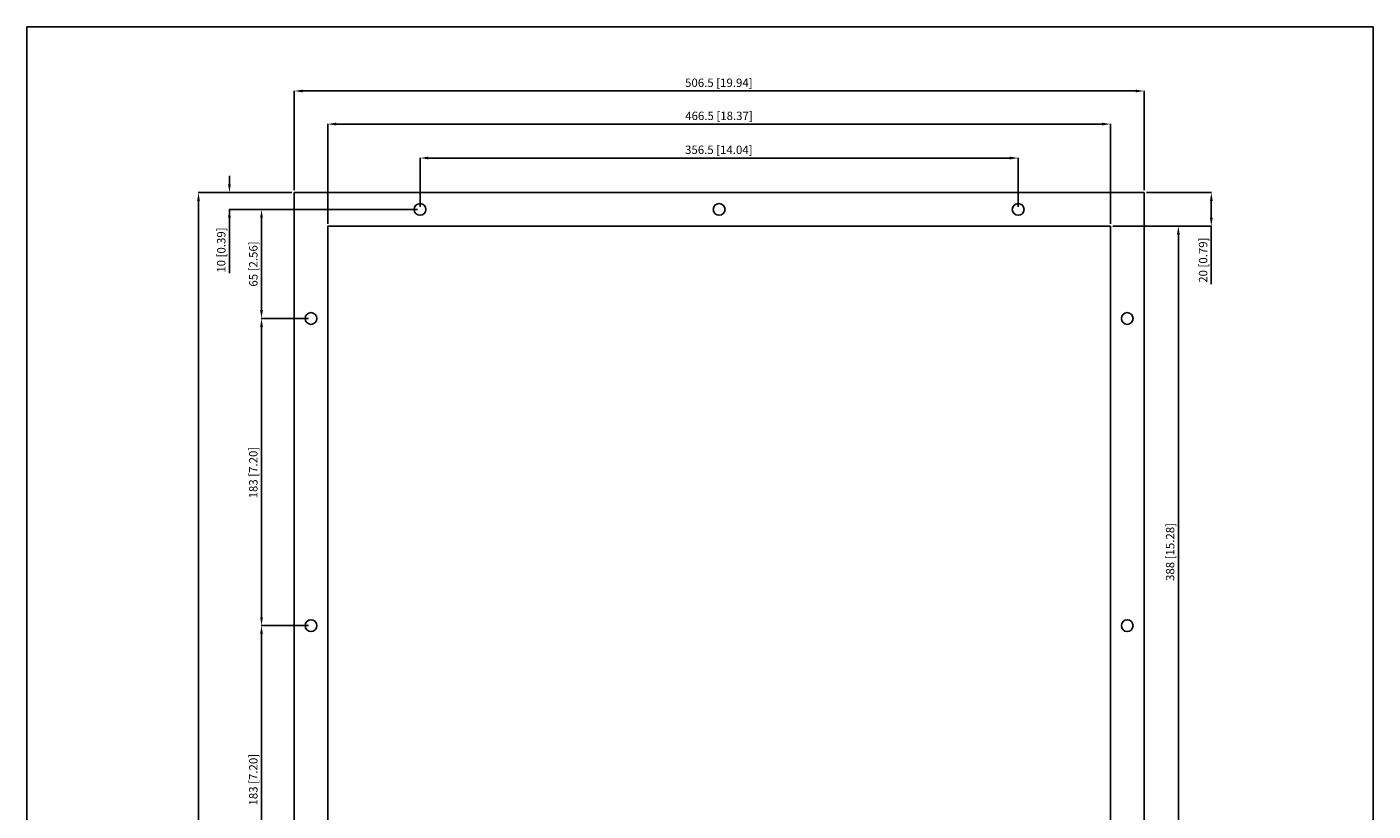
# Model space of a CAD drawing. Extents: x 16 to 818, y 362 to 1592.
# Drawn here: x 16 to 818, y 1125 to 1592 of the extents above; entities that cross this region are included whole.
import ezdxf

# ---------------------------------------------------------------- set-up
doc = ezdxf.new("R2010")
doc.units = 0
doc.header["$LTSCALE"] = 32.67
doc.header["$PDMODE"] = 3
doc.header["$PDSIZE"] = 0.3125
doc.layers.get('0').update_dxf_attribs({"linetype": 'CONTINUOUS'})
doc.layers.get('DEFPOINTS').update_dxf_attribs({"linetype": 'CONTINUOUS'})
doc.layers.add('DIMENSIONS', color=2, linetype='CONTINUOUS')
doc.styles.get("Standard").update_dxf_attribs({"font": 'arial.ttf'})
doc.dimstyles.new('DUAL-DIM', dxfattribs={"dimtxt": 5, "dimasz": 5, "dimexe": 0.18, "dimexo": 1.5, "dimgap": 1, "dimtad": 1, "dimcen": 2.5, "dimclrt": 5, "dimazin": 3, "dimtfac": 1, "dimtofl": 0, "dimtmove": 0, "dimatfit": 3})

# ---------------------------------------------------------------- blocks, each defined once
blk = doc.blocks.new('*D445')
at = {"layer": 'DEFPOINTS', "color": 0}
for p in [(606.53, 1514.24), (250.03, 1483.62), (606.53, 1483.62)]:
    blk.add_point(p, dxfattribs=at)
at = {"layer": 'DIMENSIONS', "color": 0, "linetype": 'BYBLOCK'}
for p, q in [((250.03, 1485.12), (250.03, 1514.42)), ((255.03, 1514.24), (601.53, 1514.24)), ((606.53, 1485.12), (606.53, 1514.42))]:
    blk.add_line(p, q, dxfattribs=at)
at = {"layer": 'DIMENSIONS', "color": 0}
for points in [[(255.03, 1515.08), (255.03, 1513.41), (250.03, 1514.24)], [(601.53, 1513.41), (601.53, 1515.08), (606.53, 1514.24)]]:
    blk.add_solid(points, dxfattribs=at)
at = {"layer": 'DIMENSIONS', "color": 5, "linetype": 'CONTINUOUS'}
blk.add_text('356.5 [14.04]', height=5, dxfattribs=at).set_placement((407.99, 1516.64))
blk = doc.blocks.new('*D446')
at = {"layer": 'DEFPOINTS', "color": 0}
for p in [(195.03, 1534.48), (195.03, 1473.62), (661.53, 1473.62)]:
    blk.add_point(p, dxfattribs=at)
at = {"layer": 'DIMENSIONS', "color": 0, "linetype": 'BYBLOCK'}
for p, q in [((195.03, 1475.12), (195.03, 1534.66)), ((656.53, 1534.48), (200.03, 1534.48)), ((661.53, 1475.12), (661.53, 1534.66))]:
    blk.add_line(p, q, dxfattribs=at)
at = {"layer": 'DIMENSIONS', "color": 0}
for points in [[(200.03, 1535.31), (200.03, 1533.64), (195.03, 1534.48)], [(656.53, 1533.64), (656.53, 1535.31), (661.53, 1534.48)]]:
    blk.add_solid(points, dxfattribs=at)
at = {"layer": 'DIMENSIONS', "color": 5, "linetype": 'CONTINUOUS'}
blk.add_text('466.5 [18.37]', height=5, dxfattribs=at).set_placement((408.09, 1536.87))
blk = doc.blocks.new('*D447')
at = {"layer": 'DEFPOINTS', "color": 0}
for p in [(175.03, 1554.18), (175.03, 1493.62), (681.53, 1493.62)]:
    blk.add_point(p, dxfattribs=at)
at = {"layer": 'DIMENSIONS', "color": 0, "linetype": 'BYBLOCK'}
for p, q in [((175.03, 1495.12), (175.03, 1554.36)), ((676.53, 1554.18), (180.03, 1554.18)), ((681.53, 1495.12), (681.53, 1554.36))]:
    blk.add_line(p, q, dxfattribs=at)
at = {"layer": 'DIMENSIONS', "color": 0}
for points in [[(180.03, 1555.01), (180.03, 1553.35), (175.03, 1554.18)], [(676.53, 1553.35), (676.53, 1555.01), (681.53, 1554.18)]]:
    blk.add_solid(points, dxfattribs=at)
at = {"layer": 'DIMENSIONS', "color": 5, "linetype": 'CONTINUOUS'}
blk.add_text('506.5 [19.94]', height=5, dxfattribs=at).set_placement((407.99, 1556.57))
blk = doc.blocks.new('*D454')
at = {"layer": 'DEFPOINTS', "color": 0}
for p in [(175.03, 1493.62), (136.4, 1483.62), (250.03, 1483.62)]:
    blk.add_point(p, dxfattribs=at)
at = {"layer": 'DIMENSIONS', "color": 0, "linetype": 'BYBLOCK'}
for p, q in [((136.4, 1498.62), (136.4, 1503.62)), ((173.53, 1493.62), (136.22, 1493.62)), ((248.53, 1483.62), (136.22, 1483.62)), ((136.4, 1483.62), (136.4, 1445.67)), ((136.4, 1478.62), (136.4, 1473.62))]:
    blk.add_line(p, q, dxfattribs=at)
at = {"layer": 'DIMENSIONS', "color": 0}
for points in [[(135.57, 1498.62), (137.23, 1498.62), (136.4, 1493.62)], [(137.23, 1478.62), (135.57, 1478.62), (136.4, 1483.62)]]:
    blk.add_solid(points, dxfattribs=at)
at = {"layer": 'DIMENSIONS', "color": 5, "linetype": 'CONTINUOUS'}
blk.add_text('10 [0.39]', height=5, rotation=90, dxfattribs=at).set_placement((134.01, 1445.91))
blk = doc.blocks.new('*D455')
at = {"layer": 'DEFPOINTS', "color": 0}
for p in [(250.03, 1483.62), (155.53, 1418.62), (185.03, 1418.62)]:
    blk.add_point(p, dxfattribs=at)
at = {"layer": 'DIMENSIONS', "color": 0, "linetype": 'BYBLOCK'}
for p, q in [((248.53, 1483.62), (155.35, 1483.62)), ((155.53, 1478.62), (155.53, 1423.62)), ((183.53, 1418.62), (155.35, 1418.62))]:
    blk.add_line(p, q, dxfattribs=at)
at = {"layer": 'DIMENSIONS', "color": 0}
for points in [[(156.36, 1478.62), (154.7, 1478.62), (155.53, 1483.62)], [(154.7, 1423.62), (156.36, 1423.62), (155.53, 1418.62)]]:
    blk.add_solid(points, dxfattribs=at)
at = {"layer": 'DIMENSIONS', "color": 5, "linetype": 'CONTINUOUS'}
blk.add_text('65 [2.56]', height=5, rotation=90, dxfattribs=at).set_placement((153.13, 1437.63))
blk = doc.blocks.new('*D456')
at = {"layer": 'DEFPOINTS', "color": 0}
for p in [(185.03, 1418.62), (155.53, 1235.62), (185.03, 1235.62)]:
    blk.add_point(p, dxfattribs=at)
at = {"layer": 'DIMENSIONS', "color": 0, "linetype": 'BYBLOCK'}
for p, q in [((183.53, 1418.62), (155.35, 1418.62)), ((155.53, 1413.62), (155.53, 1240.62)), ((183.53, 1235.62), (155.35, 1235.62))]:
    blk.add_line(p, q, dxfattribs=at)
at = {"layer": 'DIMENSIONS', "color": 0}
for points in [[(156.36, 1413.62), (154.7, 1413.62), (155.53, 1418.62)], [(154.7, 1240.62), (156.36, 1240.62), (155.53, 1235.62)]]:
    blk.add_solid(points, dxfattribs=at)
at = {"layer": 'DIMENSIONS', "color": 5, "linetype": 'CONTINUOUS'}
blk.add_text('183 [7.20]', height=5, rotation=90, dxfattribs=at).set_placement((153.13, 1311.44))
blk = doc.blocks.new('*D457')
at = {"layer": 'DEFPOINTS', "color": 0}
for p in [(185.03, 1235.62), (155.53, 1052.62), (185.03, 1052.62)]:
    blk.add_point(p, dxfattribs=at)
at = {"layer": 'DIMENSIONS', "color": 0, "linetype": 'BYBLOCK'}
for p, q in [((183.53, 1235.62), (155.35, 1235.62)), ((155.53, 1230.62), (155.53, 1057.62)), ((183.53, 1052.62), (155.35, 1052.62))]:
    blk.add_line(p, q, dxfattribs=at)
at = {"layer": 'DIMENSIONS', "color": 0}
for points in [[(156.36, 1230.62), (154.7, 1230.62), (155.53, 1235.62)], [(154.7, 1057.62), (156.36, 1057.62), (155.53, 1052.62)]]:
    blk.add_solid(points, dxfattribs=at)
at = {"layer": 'DIMENSIONS', "color": 5, "linetype": 'CONTINUOUS'}
blk.add_text('183 [7.20]', height=5, rotation=90, dxfattribs=at).set_placement((153.13, 1128.44))
blk = doc.blocks.new('*D463')
at = {"layer": 'DEFPOINTS', "color": 0}
for p in [(681.53, 1493.62), (661.53, 1473.62), (721.64, 1473.62)]:
    blk.add_point(p, dxfattribs=at)
at = {"layer": 'DIMENSIONS', "color": 0, "linetype": 'BYBLOCK'}
for p, q in [((683.03, 1493.62), (721.82, 1493.62)), ((721.64, 1488.62), (721.64, 1478.62)), ((663.03, 1473.62), (721.82, 1473.62)), ((721.64, 1473.62), (721.64, 1439.1))]:
    blk.add_line(p, q, dxfattribs=at)
at = {"layer": 'DIMENSIONS', "color": 0}
for points in [[(722.48, 1488.62), (720.81, 1488.62), (721.64, 1493.62)], [(720.81, 1478.62), (722.48, 1478.62), (721.64, 1473.62)]]:
    blk.add_solid(points, dxfattribs=at)
at = {"layer": 'DIMENSIONS', "color": 5, "linetype": 'CONTINUOUS'}
blk.add_text('20 [0.79]', height=5, rotation=90, dxfattribs=at).set_placement((719.25, 1439.89))
blk = doc.blocks.new('*D464')
at = {"layer": 'DEFPOINTS', "color": 0}
for p in [(661.53, 1473.62), (624.53, 1085.62), (701.99, 1085.62)]:
    blk.add_point(p, dxfattribs=at)
at = {"layer": 'DIMENSIONS', "color": 0, "linetype": 'BYBLOCK'}
for p, q in [((663.03, 1473.62), (702.17, 1473.62)), ((701.99, 1468.62), (701.99, 1090.62)), ((626.03, 1085.62), (702.17, 1085.62))]:
    blk.add_line(p, q, dxfattribs=at)
at = {"layer": 'DIMENSIONS', "color": 0}
for points in [[(702.82, 1468.62), (701.16, 1468.62), (701.99, 1473.62)], [(701.16, 1090.62), (702.82, 1090.62), (701.99, 1085.62)]]:
    blk.add_solid(points, dxfattribs=at)
at = {"layer": 'DIMENSIONS', "color": 5, "linetype": 'CONTINUOUS'}
blk.add_text('388 [15.28]', height=5, rotation=90, dxfattribs=at).set_placement((699.59, 1262.24))
blk = doc.blocks.new('*D471')
at = {"layer": 'DEFPOINTS', "color": 0}
for p in [(117.97, 1493.62), (175.03, 1493.62), (175.03, 428.62)]:
    blk.add_point(p, dxfattribs=at)
at = {"layer": 'DIMENSIONS', "color": 0, "linetype": 'BYBLOCK'}
for p, q in [((173.53, 1493.62), (117.79, 1493.62)), ((117.97, 433.62), (117.97, 1488.62)), ((173.53, 428.62), (117.79, 428.62))]:
    blk.add_line(p, q, dxfattribs=at)
at = {"layer": 'DIMENSIONS', "color": 0}
for points in [[(118.8, 1488.62), (117.14, 1488.62), (117.97, 1493.62)], [(117.14, 433.62), (118.8, 433.62), (117.97, 428.62)]]:
    blk.add_solid(points, dxfattribs=at)
at = {"layer": 'DIMENSIONS', "color": 5, "linetype": 'CONTINUOUS'}
blk.add_text('1065 [41.93]', height=5, rotation=90, dxfattribs=at).set_placement((115.57, 941.56))

msp = doc.modelspace()

# ---------------------------------------------------------------- linework, layer by layer
at = {"linetype": 'BYBLOCK'}
msp.add_lwpolyline([(15.698, 361.736), (15.698, 1592.349), (818.058, 1592.349), (818.058, 361.736)], close=True, dxfattribs=at)
for points in [[(681.531, 1493.617), (681.531, 428.617), (175.031, 428.617), (175.031, 1493.617)], [(195.031, 448.617), (195.031, 1473.617), (661.531, 1473.617), (661.531, 448.617)]]:
    msp.add_lwpolyline(points, close=True)
for centre in [(250.031, 1483.617), (428.281, 1483.617), (606.531, 1483.617), (185.031, 1418.617), (671.531, 1418.617), (185.031, 1235.617), (671.531, 1235.617)]:
    msp.add_circle(centre, 3.5)

# ---------------------------------------------------------------- dimensions: what is measured, and where the dimension line sits
at = {"layer": 'DIMENSIONS', "linetype": 'BYBLOCK'}
for base, p1, p2, picture, middle in [((175.031, 1554.179), (681.531, 1493.617), (175.031, 1493.617), '*D447', (428.281, 1558.381)), ((195.031, 1534.477), (661.531, 1473.617), (195.031, 1473.617), '*D446', (428.281, 1538.68)), ((606.531, 1514.243), (250.031, 1483.617), (606.531, 1483.617), '*D445', (428.281, 1518.446))]:
    dim = msp.add_linear_dim(base=base, p1=p1, p2=p2, dimstyle='DUAL-DIM', override={"dimtmove": 2}, dxfattribs=at)
    dim.commit()
    dim.dimension.update_dxf_attribs({"geometry": picture, "text_midpoint": middle})
for base, p1, p2, picture, middle in [((136.401, 1483.617), (175.031, 1493.617), (250.031, 1483.617), '*D454', (136.401, 1459.645)), ((721.645, 1473.617), (681.531, 1493.617), (661.531, 1473.617), '*D463', (721.645, 1453.348))]:
    dim = msp.add_linear_dim(base=base, p1=p1, p2=p2, angle=90, dimstyle='DUAL-DIM', override={"dimtmove": 0}, dxfattribs=at)
    dim.commit()
    dim.dimension.update_dxf_attribs({"geometry": picture, "text_midpoint": middle, "dimtype": 160})
for base, p1, p2, picture, middle in [((117.97, 1493.617), (175.031, 428.617), (175.031, 1493.617), '*D471', (113.767, 961.117)), ((155.529, 1418.617), (250.031, 1483.617), (185.031, 1418.617), '*D455', (151.327, 1451.117)), ((701.989, 1085.617), (661.531, 1473.617), (624.531, 1085.617), '*D464', (697.786, 1279.617)), ((155.529, 1235.617), (185.031, 1418.617), (185.031, 1235.617), '*D456', (151.327, 1327.117)), ((155.529, 1052.617), (185.031, 1235.617), (185.031, 1052.617), '*D457', (151.327, 1144.117))]:
    dim = msp.add_linear_dim(base=base, p1=p1, p2=p2, angle=90, dimstyle='DUAL-DIM', override={"dimtmove": 2}, dxfattribs=at)
    dim.commit()
    dim.dimension.update_dxf_attribs({"geometry": picture, "text_midpoint": middle})

doc.saveas('drawing.dxf')
